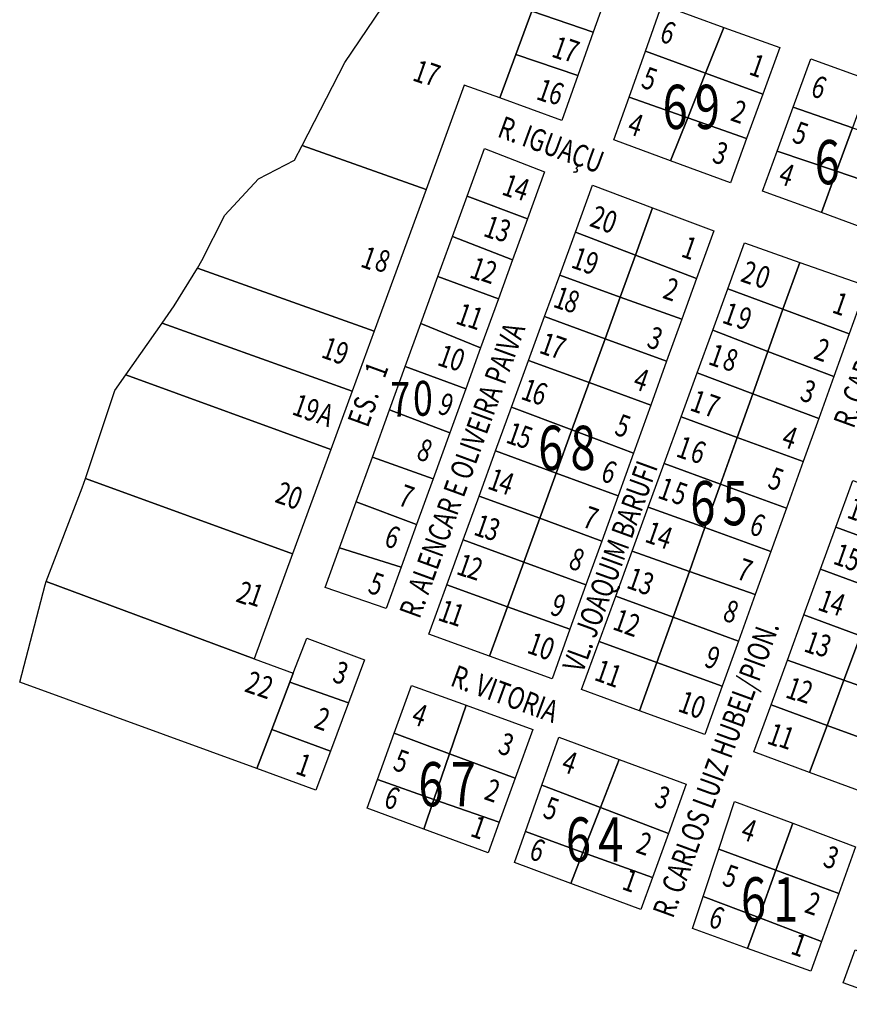
# Model space of a CAD drawing. Extents: x 403226 to 405406, y 7411316 to 7413069.
# Drawn here: x 403226 to 403464, y 7411884 to 7412167 of the extents above; entities that cross this region are included whole.
import ezdxf

# ---------------------------------------------------------------- set-up
doc = ezdxf.new("R2010")
doc.units = 0
doc.header["$MEASUREMENT"] = 0
for name, color, linetype in [('SHP_POLY', 7, 'CONTINUOUS'), ('TEXTO-LOTES', 1, 'CONTINUOUS'), ('TEXTO-QUADRAS', 1, 'CONTINUOUS'), ('TEXTO-RUAS', 3, 'CONTINUOUS')]:
    doc.layers.add(name, color=color, linetype=linetype)
doc.styles.add('WMF-ARIAL0', font='ARIAL.TTF')

msp = doc.modelspace()

# ---------------------------------------------------------------- linework, layer by layer
at = {"layer": 'SHP_POLY'}
for points in [[(403372.71, 7412169.04), (403368.12, 7412156.66), (403363.48, 7412144.17), (403353.31, 7412147.86), (403342.34, 7412117.91), (403306.77, 7412130.54), (403319.01, 7412154.3), (403336.05, 7412179.64), (403348.9, 7412186.1), (403354.49, 7412188.82), (403377.59, 7412182.17), (403372.71, 7412169.04)], [(403395.03, 7412176.17), (403390.36, 7412163.05), (403372.71, 7412169.04), (403377.59, 7412182.17), (403377.83, 7412182.1), (403395.03, 7412176.17)], [(403372.71, 7412169.04), (403390.36, 7412163.05), (403385.94, 7412150.61), (403368.12, 7412156.66), (403372.71, 7412169.04)], [(403427.86, 7412164.41), (403422.59, 7412151.24), (403405.32, 7412157.54), (403410.05, 7412170.85), (403427.86, 7412164.41)], [(403443.89, 7412158.62), (403439.03, 7412145.25), (403422.59, 7412151.24), (403427.86, 7412164.41), (403443.89, 7412158.62)], [(403422.59, 7412151.24), (403417.47, 7412138.42), (403400.64, 7412144.36), (403405.32, 7412157.54), (403422.59, 7412151.24)], [(403385.94, 7412150.61), (403381.34, 7412137.68), (403363.48, 7412144.17), (403368.12, 7412156.66), (403385.94, 7412150.61)], [(403469.79, 7412149.25), (403464.8, 7412135.6), (403447.75, 7412141.5), (403452.81, 7412155.39), (403469.79, 7412149.25)], [(403439.03, 7412145.25), (403434.37, 7412132.46), (403417.47, 7412138.42), (403422.59, 7412151.24), (403439.03, 7412145.25)], [(403417.47, 7412138.42), (403412.56, 7412126.14), (403396.3, 7412132.17), (403400.64, 7412144.36), (403417.47, 7412138.42)], [(403464.8, 7412135.6), (403460.22, 7412123.08), (403443.16, 7412128.9), (403447.75, 7412141.5), (403464.8, 7412135.6)], [(403434.37, 7412132.46), (403429.75, 7412119.76), (403412.56, 7412126.14), (403417.47, 7412138.42), (403434.37, 7412132.46)], [(403464.8, 7412135.6), (403483.12, 7412129.27), (403478.67, 7412116.79), (403460.22, 7412123.08), (403464.8, 7412135.6)], [(403342.34, 7412117.91), (403327.41, 7412077.18), (403276.67, 7412095.31), (403277.97, 7412097.44), (403284.59, 7412110.49), (403294.24, 7412120.96), (403304.59, 7412126.31), (403306.77, 7412130.54), (403342.34, 7412117.91)], [(403376.36, 7412122.97), (403371.46, 7412109.47), (403354.15, 7412115.96), (403359.1, 7412129.59), (403376.36, 7412122.97)], [(403460.22, 7412123.08), (403455.89, 7412111.24), (403438.98, 7412117.43), (403443.16, 7412128.9), (403460.22, 7412123.08)], [(403478.67, 7412116.79), (403474.29, 7412104.51), (403455.89, 7412111.24), (403460.22, 7412123.08), (403478.67, 7412116.79)], [(403407.4, 7412112.61), (403402.46, 7412099.02), (403385.23, 7412105.64), (403390.14, 7412119.09), (403407.4, 7412112.61)], [(403371.46, 7412109.47), (403367.18, 7412097.69), (403349.95, 7412104.38), (403354.15, 7412115.96), (403371.46, 7412109.47)], [(403424.95, 7412106.02), (403419.99, 7412092.28), (403402.46, 7412099.02), (403407.4, 7412112.61), (403424.95, 7412106.02)], [(403367.18, 7412097.69), (403363.11, 7412086.46), (403345.76, 7412092.84), (403349.95, 7412104.38), (403367.18, 7412097.69)], [(403402.46, 7412099.02), (403398.09, 7412086.99), (403380.72, 7412093.27), (403385.23, 7412105.64), (403402.46, 7412099.02)], [(403449.63, 7412096.95), (403444.83, 7412083.51), (403428.99, 7412089.38), (403433.78, 7412102.51), (403449.63, 7412096.95)], [(403419.99, 7412092.28), (403415.78, 7412080.61), (403398.09, 7412086.99), (403402.46, 7412099.02), (403419.99, 7412092.28)], [(403327.41, 7412077.18), (403321.1, 7412059.95), (403266.52, 7412079.46), (403270, 7412084.43), (403276.67, 7412095.31), (403327.41, 7412077.18)], [(403468.8, 7412090.22), (403463.84, 7412076.46), (403444.83, 7412083.51), (403449.63, 7412096.95), (403468.8, 7412090.22)], [(403363.11, 7412086.46), (403358.01, 7412072.4), (403340.88, 7412079.36), (403345.76, 7412092.84), (403363.11, 7412086.46)], [(403398.09, 7412086.99), (403393.74, 7412075.03), (403376.39, 7412081.41), (403380.72, 7412093.27), (403398.09, 7412086.99)], [(403415.78, 7412080.61), (403411.42, 7412068.53), (403393.74, 7412075.03), (403398.09, 7412086.99), (403415.78, 7412080.61)], [(403444.83, 7412083.51), (403440.5, 7412071.38), (403424.64, 7412077.46), (403428.99, 7412089.38), (403444.83, 7412083.51)], [(403393.74, 7412075.03), (403389.15, 7412062.4), (403371.78, 7412068.76), (403376.39, 7412081.41), (403393.74, 7412075.03)], [(403463.84, 7412076.46), (403459.41, 7412064.13), (403440.5, 7412071.38), (403444.83, 7412083.51), (403463.84, 7412076.46)], [(403266.52, 7412079.46), (403321.1, 7412059.95), (403314.96, 7412043.2), (403256.17, 7412064.69), (403266.52, 7412079.46)], [(403340.88, 7412079.36), (403358.01, 7412072.4), (403353.75, 7412060.67), (403336.39, 7412067), (403340.88, 7412079.36)], [(403424.64, 7412077.46), (403440.5, 7412071.38), (403436.15, 7412059.21), (403420.17, 7412065.21), (403424.64, 7412077.46)], [(403411.42, 7412068.53), (403406.86, 7412055.92), (403389.15, 7412062.4), (403393.74, 7412075.03), (403411.42, 7412068.53)], [(403459.41, 7412064.13), (403455.08, 7412052.11), (403436.15, 7412059.21), (403440.5, 7412071.38), (403459.41, 7412064.13)], [(403389.15, 7412062.4), (403384.21, 7412048.83), (403366.9, 7412055.4), (403371.78, 7412068.76), (403389.15, 7412062.4)], [(403314.96, 7412043.2), (403303.97, 7412013.21), (403244.52, 7412034.89), (403253.01, 7412060.18), (403256.17, 7412064.69), (403314.96, 7412043.2)], [(403353.75, 7412060.67), (403349.16, 7412048), (403331.89, 7412054.59), (403336.39, 7412067), (403353.75, 7412060.67)], [(403436.15, 7412059.21), (403431.67, 7412046.67), (403415.56, 7412052.56), (403420.17, 7412065.21), (403436.15, 7412059.21)], [(403406.86, 7412055.92), (403401.89, 7412042.13), (403384.21, 7412048.83), (403389.15, 7412062.4), (403406.86, 7412055.92)], [(403436.15, 7412059.21), (403455.08, 7412052.11), (403450.62, 7412039.73), (403431.67, 7412046.67), (403436.15, 7412059.21)], [(403349.16, 7412048), (403344.35, 7412034.74), (403326.95, 7412040.97), (403331.89, 7412054.59), (403349.16, 7412048)], [(403384.21, 7412048.83), (403379.69, 7412036.4), (403362.3, 7412042.79), (403366.9, 7412055.4), (403384.21, 7412048.83)], [(403431.67, 7412046.67), (403426.89, 7412033.26), (403410.68, 7412039.19), (403415.56, 7412052.56), (403431.67, 7412046.67)], [(403384.21, 7412048.83), (403401.89, 7412042.13), (403397.46, 7412029.87), (403379.69, 7412036.4), (403384.21, 7412048.83)], [(403450.62, 7412039.73), (403445.8, 7412026.34), (403426.89, 7412033.26), (403431.67, 7412046.67), (403450.62, 7412039.73)], [(403379.69, 7412036.4), (403374.98, 7412023.46), (403357.58, 7412029.85), (403362.3, 7412042.79), (403379.69, 7412036.4)], [(403326.95, 7412040.97), (403344.35, 7412034.74), (403339.62, 7412021.72), (403322.32, 7412028.22), (403326.95, 7412040.97)], [(403410.68, 7412039.19), (403426.89, 7412033.26), (403422.43, 7412020.78), (403406.12, 7412026.69), (403410.68, 7412039.19)], [(403397.46, 7412029.87), (403392.78, 7412016.91), (403374.98, 7412023.46), (403379.69, 7412036.4), (403397.46, 7412029.87)], [(403303.97, 7412013.21), (403292.95, 7411983.12), (403233.3, 7412005.29), (403243.63, 7412032.24), (403244.52, 7412034.89), (403303.97, 7412013.21)], [(403445.8, 7412026.34), (403441.33, 7412013.92), (403422.43, 7412020.78), (403426.89, 7412033.26), (403445.8, 7412026.34)], [(403481.48, 7412028.35), (403476.47, 7412014.88), (403460.04, 7412020.93), (403464.93, 7412034.35), (403481.48, 7412028.35)], [(403339.62, 7412021.72), (403335.16, 7412009.42), (403317.52, 7412014.98), (403322.32, 7412028.22), (403339.62, 7412021.72)], [(403374.98, 7412023.46), (403370.41, 7412010.88), (403352.98, 7412017.26), (403357.58, 7412029.85), (403374.98, 7412023.46)], [(403422.43, 7412020.78), (403417.94, 7412008.21), (403401.49, 7412013.99), (403406.12, 7412026.69), (403422.43, 7412020.78)], [(403392.78, 7412016.91), (403388.25, 7412004.35), (403370.41, 7412010.88), (403374.98, 7412023.46), (403392.78, 7412016.91)], [(403441.33, 7412013.92), (403436.88, 7412001.56), (403417.94, 7412008.21), (403422.43, 7412020.78), (403441.33, 7412013.92)], [(403476.47, 7412014.88), (403471.99, 7412002.86), (403455.64, 7412008.87), (403460.04, 7412020.93), (403476.47, 7412014.88)], [(403370.41, 7412010.88), (403365.75, 7411998.06), (403348.28, 7412004.37), (403352.98, 7412017.26), (403370.41, 7412010.88)], [(403335.16, 7412009.42), (403330.84, 7411997.51), (403313.39, 7412003.59), (403317.52, 7412014.98), (403335.16, 7412009.42)], [(403417.94, 7412008.21), (403413.25, 7411995.09), (403396.79, 7412001.11), (403401.49, 7412013.99), (403417.94, 7412008.21)], [(403388.25, 7412004.35), (403383.64, 7411991.6), (403365.75, 7411998.06), (403370.41, 7412010.88), (403388.25, 7412004.35)], [(403436.88, 7412001.56), (403432.07, 7411988.2), (403413.25, 7411995.09), (403417.94, 7412008.21), (403436.88, 7412001.56)], [(403455.64, 7412008.87), (403471.99, 7412002.86), (403467.09, 7411989.71), (403450.83, 7411995.69), (403455.64, 7412008.87)], [(403233.3, 7412005.29), (403292.95, 7411983.12), (403292.95, 7411983.12), (403304.23, 7411978.99), (403303.25, 7411976.43), (403298.04, 7411962.83), (403293.72, 7411951.58), (403225.66, 7411976.38), (403232.93, 7412004.32), (403233.3, 7412005.29)], [(403365.75, 7411998.06), (403360.59, 7411983.89), (403343.12, 7411990.23), (403348.28, 7412004.37), (403365.75, 7411998.06)], [(403413.25, 7411995.09), (403408.6, 7411982.07), (403392.04, 7411988.07), (403396.79, 7412001.11), (403413.25, 7411995.09)], [(403383.64, 7411991.6), (403378.51, 7411977.38), (403360.59, 7411983.89), (403365.75, 7411998.06), (403383.64, 7411991.6)], [(403432.07, 7411988.2), (403427.4, 7411975.25), (403408.6, 7411982.07), (403413.25, 7411995.09), (403432.07, 7411988.2)], [(403467.09, 7411989.71), (403462.35, 7411976.97), (403446.1, 7411982.75), (403450.83, 7411995.69), (403467.09, 7411989.71)], [(403324.71, 7411982.82), (403320.08, 7411970.46), (403303.25, 7411976.43), (403304.23, 7411978.99), (403308.06, 7411989), (403324.71, 7411982.82)], [(403408.6, 7411982.07), (403403.65, 7411968.18), (403387, 7411974.27), (403392.04, 7411988.07), (403408.6, 7411982.07)], [(403486.24, 7411982.66), (403481.69, 7411970.08), (403462.35, 7411976.97), (403467.09, 7411989.71), (403486.24, 7411982.66)], [(403462.35, 7411976.97), (403457.51, 7411963.99), (403441.4, 7411969.86), (403446.1, 7411982.75), (403462.35, 7411976.97)], [(403427.4, 7411975.25), (403422.39, 7411961.33), (403403.65, 7411968.18), (403408.6, 7411982.07), (403427.4, 7411975.25)], [(403481.69, 7411970.08), (403476.93, 7411956.92), (403457.51, 7411963.99), (403462.35, 7411976.97), (403481.69, 7411970.08)], [(403320.08, 7411970.46), (403314.88, 7411956.55), (403298.04, 7411962.83), (403303.25, 7411976.43), (403320.08, 7411970.46)], [(403353.85, 7411969.79), (403349.07, 7411955.81), (403333.22, 7411961.72), (403338.18, 7411975.48), (403353.85, 7411969.79)], [(403372.98, 7411962.84), (403367.89, 7411948.79), (403349.07, 7411955.81), (403353.85, 7411969.79), (403372.98, 7411962.84)], [(403457.51, 7411963.99), (403452.47, 7411950.46), (403436.47, 7411956.35), (403441.4, 7411969.86), (403457.51, 7411963.99)], [(403314.88, 7411956.55), (403310.7, 7411945.39), (403293.72, 7411951.58), (403298.04, 7411962.83), (403314.88, 7411956.55)], [(403457.51, 7411963.99), (403476.93, 7411956.92), (403471.99, 7411943.27), (403452.47, 7411950.46), (403457.51, 7411963.99)], [(403333.22, 7411961.72), (403349.07, 7411955.81), (403344.59, 7411942.74), (403328.42, 7411948.42), (403333.22, 7411961.72)], [(403397.81, 7411954.22), (403392.42, 7411940.41), (403375.61, 7411946.86), (403380.5, 7411960.61), (403397.81, 7411954.22)], [(403367.89, 7411948.79), (403363.32, 7411936.17), (403344.59, 7411942.74), (403349.07, 7411955.81), (403367.89, 7411948.79)], [(403397.81, 7411954.22), (403417.05, 7411947.11), (403411.91, 7411932.94), (403392.42, 7411940.41), (403397.81, 7411954.22)], [(403344.59, 7411942.74), (403341.67, 7411934.22), (403325.46, 7411940.22), (403328.42, 7411948.42), (403344.59, 7411942.74)], [(403392.42, 7411940.41), (403387.39, 7411927.54), (403370.85, 7411933.48), (403375.61, 7411946.86), (403392.42, 7411940.41)], [(403363.32, 7411936.17), (403360.14, 7411927.38), (403341.67, 7411934.22), (403344.59, 7411942.74), (403363.32, 7411936.17)], [(403411.91, 7411932.94), (403407.34, 7411920.36), (403387.39, 7411927.54), (403392.42, 7411940.41), (403411.91, 7411932.94)], [(403447.63, 7411935.9), (403442.75, 7411922.38), (403426.37, 7411928.41), (403430.89, 7411942.17), (403447.63, 7411935.9)], [(403465.65, 7411929.15), (403460.83, 7411915.73), (403442.75, 7411922.38), (403447.63, 7411935.9), (403465.65, 7411929.15)], [(403387.39, 7411927.54), (403383.89, 7411918.58), (403367.69, 7411924.58), (403370.85, 7411933.48), (403387.39, 7411927.54)], [(403387.39, 7411927.54), (403407.34, 7411920.36), (403404, 7411911.14), (403383.89, 7411918.58), (403387.39, 7411927.54)], [(403426.37, 7411928.41), (403442.75, 7411922.38), (403437.85, 7411908.81), (403421.92, 7411914.89), (403426.37, 7411928.41)], [(403460.83, 7411915.73), (403455.88, 7411901.93), (403437.85, 7411908.81), (403442.75, 7411922.38), (403460.83, 7411915.73)], [(403421.92, 7411914.89), (403437.85, 7411908.81), (403434.65, 7411899.94), (403418.88, 7411905.63), (403421.92, 7411914.89)], [(403455.88, 7411901.93), (403452.82, 7411893.4), (403434.65, 7411899.94), (403437.85, 7411908.81), (403455.88, 7411901.93)], [(403482.38, 7411892.88), (403479.17, 7411883.9), (403462.12, 7411890.04), (403465.53, 7411899.52), (403482.38, 7411892.88)]]:
    msp.add_lwpolyline(points, close=True, dxfattribs=at)

# ---------------------------------------------------------------- texts
at = {"layer": 'TEXTO-LOTES', "style": 'WMF-ARIAL0', "width": 0.75}
for s, p in [('6', (403409.06, 7412160.53)), ('1', (403378.04, 7412156.11)), ('7', (403381.39, 7412155.29)), ('1', (403338.11, 7412149.29)), ('1', (403434.73, 7412151.03)), ('7', (403341.46, 7412148.46)), ('5', (403403.77, 7412147.3)), ('1', (403373.66, 7412143.91)), ('6', (403452.43, 7412144.86)), ('6', (403377.01, 7412143.09)), ('2', (403429.44, 7412137.8)), ('4', (403399.8, 7412134.07)), ('5', (403447.14, 7412131.63)), ('3', (403424.15, 7412125.89)), ('4', (403443.17, 7412119.73)), ('1', (403363.76, 7412116.52)), ('4', (403367.12, 7412115.6)), ('2', (403388.98, 7412107.47)), ('1', (403358.47, 7412104.61)), ('0', (403392.33, 7412106.24)), ('3', (403361.83, 7412103.69)), ('1', (403415.27, 7412098.71)), ('1', (403323.2, 7412095.8)), ('1', (403383.68, 7412095.56)), ('8', (403327.17, 7412094.97)), ('9', (403387.04, 7412094.34)), ('1', (403354.5, 7412092.71)), ('2', (403357.86, 7412091.79)), ('2', (403432.33, 7412091.6)), ('0', (403436.3, 7412090.37)), ('2', (403409.97, 7412086.8)), ('1', (403378.49, 7412084.27)), ('8', (403381.54, 7412083.35)), ('1', (403458.62, 7412082.63)), ('1', (403350.53, 7412079.47)), ('1', (403427.04, 7412079.69)), ('9', (403431.01, 7412078.46)), ('1', (403353.89, 7412078.56)), ('3', (403405.39, 7412072.75)), ('1', (403374.52, 7412071.04)), ('7', (403377.57, 7412070.12)), ('1', (403311.92, 7412069.75)), ('9', (403315.27, 7412068.51)), ('1', (403345.24, 7412067.57)), ('1', (403423.07, 7412067.78)), ('2', (403453.33, 7412069.4)), ('0', (403348.6, 7412066.65)), ('8', (403427.04, 7412066.56)), ('4', (403401.42, 7412060.84)), ('1', (403369.23, 7412057.81)), ('6', (403372.28, 7412056.89)), ('3', (403449.36, 7412057.49)), ('1', (403303.52, 7412053.38)), ('9', (403345.36, 7412053.72)), ('1', (403417.78, 7412054.55)), ('7', (403421.75, 7412053.33)), ('9', (403306.87, 7412052.14)), ('A', (403310.63, 7412050.9)), ('5', (403396.13, 7412047.61)), ('1', (403364.95, 7412045.29)), ('5', (403368, 7412044.37)), ('4', (403444.07, 7412044.26)), ('8', (403339.24, 7412040.59)), ('1', (403413.81, 7412041.32)), ('6', (403417.78, 7412040.1)), ('6', (403392.16, 7412034.38)), ('1', (403359.66, 7412032.06)), ('4', (403362.71, 7412031.14)), ('5', (403440.1, 7412032.35)), ('2', (403298.64, 7412028.2)), ('7', (403333.95, 7412027.36)), ('1', (403408.52, 7412029.41)), ('5', (403412.49, 7412028.19)), ('0', (403301.99, 7412026.97)), ('1', (403462.88, 7412023.72)), ('7', (403386.87, 7412021.15)), ('6', (403434.81, 7412019.12)), ('1', (403355.69, 7412018.83)), ('3', (403358.74, 7412017.91)), ('1', (403404.86, 7412016.8)), ('6', (403329.98, 7412015.66)), ('4', (403408.21, 7412015.57)), ('8', (403382.91, 7412009.24)), ('1', (403458.92, 7412010.49)), ('5', (403462.25, 7412009.22)), ('1', (403350.71, 7412007.53)), ('2', (403353.76, 7412006.61)), ('7', (403431.15, 7412006.2)), ('5', (403325.31, 7412002.22)), ('1', (403399.57, 7412003.57)), ('3', (403402.92, 7412002.34)), ('2', (403287.44, 7411999.65)), ('1', (403290.8, 7411999.04)), ('1', (403454.47, 7411997.25)), ('1', (403345.42, 7411994.3)), ('9', (403377.61, 7411996.01)), ('8', (403427.18, 7411994.29)), ('4', (403457.8, 7411996.41)), ('1', (403348.47, 7411993.38)), ('1', (403395.6, 7411991.66)), ('2', (403398.95, 7411990.43)), ('1', (403450.5, 7411985.35)), ('1', (403371, 7411984.93)), ('0', (403374.36, 7411983.7)), ('3', (403453.84, 7411984.51)), ('9', (403421.89, 7411981.06)), ('3', (403315.13, 7411976.68)), ('1', (403390.31, 7411977.11)), ('2', (403289.92, 7411973.82)), ('1', (403393.66, 7411975.88)), ('2', (403293.58, 7411972.6)), ('1', (403445.21, 7411972.12)), ('2', (403448.55, 7411971.28)), ('1', (403414.35, 7411968.14)), ('0', (403417.71, 7411966.91)), ('2', (403309.84, 7411963.45)), ('4', (403337.79, 7411964.58)), ('1', (403439.92, 7411958.89)), ('1', (403443.25, 7411958.05)), ('3', (403362.66, 7411956.13)), ('5', (403332.5, 7411951.35)), ('1', (403304.54, 7411950.22)), ('4', (403380.84, 7411950.95)), ('2', (403358.69, 7411942.9)), ('6', (403329.85, 7411940.77)), ('3', (403407.55, 7411940.87)), ('5', (403375.55, 7411937.72)), ('1', (403354.73, 7411932.31)), ('4', (403432.34, 7411931.51)), ('6', (403371.58, 7411925.81)), ('2', (403402.26, 7411927.64)), ('3', (403455.98, 7411923.67)), ('5', (403427.05, 7411918.28)), ('1', (403398.29, 7411917.05)), ('2', (403450.69, 7411910.44)), ('6', (403423.08, 7411906.38)), ('1', (403446.72, 7411898.53))]:
    msp.add_text(s, height=6.35, rotation=340.5829, dxfattribs=at).set_placement(p)
at = {"layer": 'TEXTO-QUADRAS', "style": 'WMF-ARIAL0', "width": 0.75}
for s, height, p in [('6', 12.7, (403410.26, 7412135.24)), ('9', 12.7, (403419.52, 7412135.24)), ('6', 12.7, (403453.92, 7412119.37)), ('7', 10, (403332.09, 7412052.59)), ('0', 10, (403338.59, 7412052.9)), ('6', 12.7, (403374.54, 7412037.33)), ('8', 12.7, (403383.8, 7412037.33)), ('6', 12.7, (403418.2, 7412021.46)), ('5', 12.7, (403427.46, 7412021.46)), ('6', 12.7, (403340.15, 7411940.75)), ('7', 12.7, (403349.41, 7411940.75)), ('6', 12.7, (403382.49, 7411924.88)), ('4', 12.7, (403391.75, 7411924.88)), ('6', 12.7, (403432.76, 7411907.68)), ('1', 12.7, (403442.03, 7411907.68))]:
    msp.add_text(s, height=height, rotation=0.0038, dxfattribs=at).set_placement(p)
at = {"layer": 'TEXTO-RUAS', "style": 'WMF-ARIAL0', "width": 0.75}
for s, height, rotation, p in [('R. IGUAÇU', 6.35, 339.8962, (403362.51, 7412133.13)), ('R. CARLOS LUIZ HUBEL/PION.', 6.34, 69.9962, (403465.12, 7412048.97)), ('R. ALENCAR E OLIVEIRA PAIVA', 6.34, 69.9962, (403340.45, 7411994.34)), ('1', 6.34, 69.9962, (403330.42, 7412063.37)), ('.', 6.34, 69.9962, (403328.33, 7412057.43)), ('S', 6.34, 69.9962, (403327.07, 7412053.15)), ('E', 6.34, 69.9962, (403325.6, 7412049.23)), ('VL. JOAQUIM BARUFI', 6.34, 69.9962, (403387.35, 7411978.82)), ('R. CARLOS LUIZ HUBEL/PION.', 6.34, 69.9962, (403413.22, 7411908.34)), ('R. VITORIA', 6.35, 339.8962, (403349, 7411975.52))]:
    msp.add_text(s, height=height, rotation=rotation, dxfattribs=at).set_placement(p)

doc.saveas('drawing.dxf')
